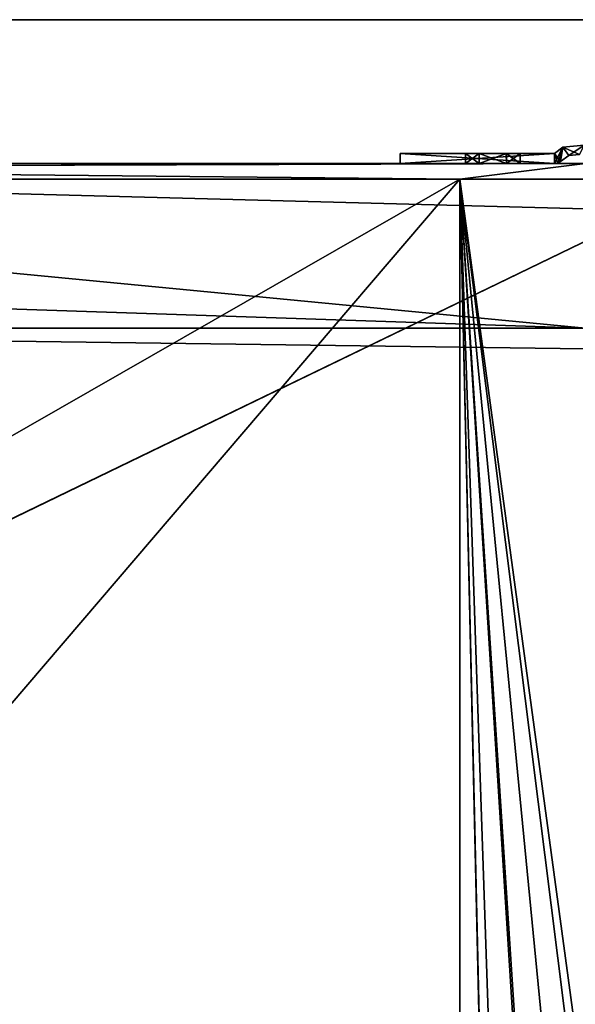
# Model space of a CAD drawing. Units: millimetres. Extents: x -300 to 300, y -395 to 10.
# Drawn here: x 185 to 239, y -176 to -80 of the extents above; entities that cross this region are included whole.
import ezdxf

# ---------------------------------------------------------------- set-up
doc = ezdxf.new("R2010")
doc.units = ezdxf.units.MM
doc.header["$LTSCALE"] = 248.661748
for name, color, linetype in [('163', 7, 'CONTINUOUS'), ('267', 7, 'CONTINUOUS'), ('283', 7, 'CONTINUOUS'), ('285', 7, 'CONTINUOUS'), ('365', 7, 'CONTINUOUS'), ('366', 7, 'CONTINUOUS'), ('367', 7, 'CONTINUOUS'), ('368', 7, 'CONTINUOUS'), ('370', 7, 'CONTINUOUS'), ('371', 7, 'CONTINUOUS'), ('372', 7, 'CONTINUOUS'), ('373', 7, 'CONTINUOUS'), ('374', 7, 'CONTINUOUS'), ('376', 7, 'CONTINUOUS'), ('377', 7, 'CONTINUOUS'), ('378', 7, 'CONTINUOUS'), ('379', 7, 'CONTINUOUS'), ('380', 7, 'CONTINUOUS'), ('381', 7, 'CONTINUOUS'), ('385', 7, 'CONTINUOUS'), ('386', 7, 'CONTINUOUS'), ('390', 7, 'CONTINUOUS'), ('391', 7, 'CONTINUOUS'), ('392', 7, 'CONTINUOUS'), ('395', 7, 'CONTINUOUS'), ('402', 7, 'CONTINUOUS'), ('403', 7, 'CONTINUOUS'), ('409', 7, 'CONTINUOUS'), ('410', 7, 'CONTINUOUS'), ('476', 7, 'CONTINUOUS'), ('551', 7, 'CONTINUOUS'), ('554', 7, 'CONTINUOUS'), ('651', 7, 'CONTINUOUS'), ('667', 7, 'CONTINUOUS'), ('669', 7, 'CONTINUOUS'), ('683', 7, 'CONTINUOUS'), ('684', 7, 'CONTINUOUS'), ('685', 7, 'CONTINUOUS'), ('691', 7, 'CONTINUOUS'), ('692', 7, 'CONTINUOUS'), ('693', 7, 'CONTINUOUS'), ('694', 7, 'CONTINUOUS'), ('695', 7, 'CONTINUOUS'), ('697', 7, 'CONTINUOUS'), ('704', 7, 'CONTINUOUS'), ('705', 7, 'CONTINUOUS'), ('706', 7, 'CONTINUOUS'), ('707', 7, 'CONTINUOUS'), ('708', 7, 'CONTINUOUS'), ('709', 7, 'CONTINUOUS'), ('710', 7, 'CONTINUOUS'), ('711', 7, 'CONTINUOUS'), ('716', 7, 'CONTINUOUS'), ('718', 7, 'CONTINUOUS'), ('719', 7, 'CONTINUOUS'), ('721', 7, 'CONTINUOUS'), ('725', 7, 'CONTINUOUS')]:
    doc.layers.add(name, color=color, linetype=linetype)

msp = doc.modelspace()

# ---------------------------------------------------------------- linework, layer by layer
at = {"layer": '163', "linetype": 'Continuous'}
for points in [[(-236.5, -94, -472.95), (-239.5, -94, -472.95), (239.5, -94, -472.25), (-236.5, -94, -472.95)], [(-221.5, -94, -590.75), (221.5, -94, -472.95), (-239.5, -94, -607.25), (-221.5, -94, -590.75)], [(221.5, -94, -472.95), (221.5, -94, -590.75), (-239.5, -94, -607.25), (221.5, -94, -472.95)], [(221.5, -94, -590.75), (236.5, -94, -590.75), (-239.5, -94, -607.25), (221.5, -94, -590.75)], [(-239.5, -94, -607.25), (236.5, -94, -590.75), (239.5, -94, -590.75), (-239.5, -94, -607.25)], [(239.5, -94, -472.25), (-239.5, -94, -472.95), (-239.5, -94, -472.25), (239.5, -94, -472.25)], [(239.5, -94, -607.25), (-239.5, -94, -607.25), (239.5, -94, -590.75), (239.5, -94, -607.25)], [(-221.5, -94, -472.95), (-236.5, -94, -472.95), (239.5, -94, -472.25), (-221.5, -94, -472.95)], [(-221.5, -94, -590.75), (-221.5, -94, -472.95), (221.5, -94, -472.95), (-221.5, -94, -590.75)], [(221.5, -94, -472.95), (-221.5, -94, -472.95), (239.5, -94, -472.25), (221.5, -94, -472.95)], [(236.5, -94, -472.95), (221.5, -94, -472.95), (239.5, -94, -472.25), (236.5, -94, -472.95)], [(227.85, -94, -510.65), (229.175, -94, -508.355), (227.85, -94, -512.85), (227.85, -94, -510.65)], [(227.85, -94, -512.85), (229.175, -94, -508.355), (229.175, -94, -515.145), (227.85, -94, -512.85)], [(227.85, -94, -542.65), (229.175, -94, -540.355), (227.85, -94, -544.85), (227.85, -94, -542.65)], [(227.85, -94, -544.85), (229.175, -94, -540.355), (229.175, -94, -547.145), (227.85, -94, -544.85)], [(227.85, -94, -574.65), (229.175, -94, -572.355), (227.85, -94, -576.85), (227.85, -94, -574.65)], [(227.85, -94, -576.85), (229.175, -94, -572.355), (229.175, -94, -579.145), (227.85, -94, -576.85)], [(229.175, -94, -508.355), (231.825, -94, -508.355), (229.175, -94, -515.145), (229.175, -94, -508.355)], [(229.175, -94, -515.145), (231.825, -94, -508.355), (231.825, -94, -515.145), (229.175, -94, -515.145)], [(229.175, -94, -540.355), (231.825, -94, -540.355), (229.175, -94, -547.145), (229.175, -94, -540.355)], [(229.175, -94, -547.145), (231.825, -94, -540.355), (231.825, -94, -547.145), (229.175, -94, -547.145)], [(229.175, -94, -572.355), (231.825, -94, -572.355), (229.175, -94, -579.145), (229.175, -94, -572.355)], [(229.175, -94, -579.145), (231.825, -94, -572.355), (231.825, -94, -579.145), (229.175, -94, -579.145)], [(233.15, -94, -510.65), (233.15, -94, -512.85), (231.825, -94, -515.145), (233.15, -94, -510.65)], [(231.825, -94, -508.355), (233.15, -94, -510.65), (231.825, -94, -515.145), (231.825, -94, -508.355)], [(231.825, -94, -540.355), (233.15, -94, -542.65), (231.825, -94, -547.145), (231.825, -94, -540.355)], [(231.825, -94, -547.145), (233.15, -94, -542.65), (233.15, -94, -544.85), (231.825, -94, -547.145)], [(233.15, -94, -574.65), (233.15, -94, -576.85), (231.825, -94, -579.145), (233.15, -94, -574.65)], [(231.825, -94, -572.355), (233.15, -94, -574.65), (231.825, -94, -579.145), (231.825, -94, -572.355)], [(236.5, -94, -590.75), (236.5, -94, -472.95), (239.5, -94, -472.25), (236.5, -94, -590.75)], [(239.5, -94, -590.75), (236.5, -94, -590.75), (239.5, -94, -472.95), (239.5, -94, -590.75)], [(239.5, -94, -472.95), (236.5, -94, -590.75), (239.5, -94, -472.25), (239.5, -94, -472.95)]]:
    msp.add_3dface(points, dxfattribs=at)
at = {"layer": '267', "color": 7, "linetype": 'Continuous'}
for points in [[(245.472, -95.5, -607.723), (244.2, -95.5, -608.25), (227.3, -95.5, -607.25), (245.472, -95.5, -607.723)], [(245.472, -95.5, -607.723), (227.3, -95.5, -607.25), (239.5, -95.5, -607.25), (245.472, -95.5, -607.723)], [(227.3, -95.5, -607.25), (244.2, -95.5, -608.25), (227.3, -95.5, -608.25), (227.3, -95.5, -607.25)]]:
    msp.add_3dface(points, dxfattribs=at)
at = {"layer": '283', "color": 7, "linetype": 'Continuous'}
for points in [[(235.5, -179.8, -608.25), (232.905, -181.295, -608.25), (227.3, -95.5, -608.25), (235.5, -179.8, -608.25)], [(235.5, -179.8, -608.25), (227.3, -95.5, -608.25), (238.107, -181.315, -608.25), (235.5, -179.8, -608.25)], [(232.905, -181.295, -608.25), (232.893, -184.285, -608.25), (227.3, -95.5, -608.25), (232.905, -181.295, -608.25)], [(227.3, -95.5, -608.25), (232.893, -184.285, -608.25), (235.5, -336.8, -608.25), (227.3, -95.5, -608.25)], [(244.2, -95.5, -608.25), (244.198, -220, -608.25), (227.3, -95.5, -608.25), (244.2, -95.5, -608.25)], [(227.3, -95.5, -608.25), (244.198, -220, -608.25), (238.107, -181.315, -608.25), (227.3, -95.5, -608.25)], [(227.3, -95.5, -608.25), (235.5, -336.8, -608.25), (232.905, -338.295, -608.25), (227.3, -95.5, -608.25)], [(232.893, -341.285, -608.25), (227.3, -95.5, -608.25), (232.905, -338.295, -608.25), (232.893, -341.285, -608.25)], [(227.3, -95.5, -608.25), (232.893, -341.285, -608.25), (227.3, -356, -608.25), (227.3, -95.5, -608.25)]]:
    msp.add_3dface(points, dxfattribs=at)
at = {"layer": '285', "color": 7, "linetype": 'Continuous'}
for points in [[(227.3, -95.5, -607.25), (227.3, -95.5, -608.25), (227.3, -356, -608.25), (227.3, -95.5, -607.25)], [(227.3, -95.5, -607.25), (227.3, -356, -608.25), (227.3, -356, -607.25), (227.3, -95.5, -607.25)]]:
    msp.add_3dface(points, dxfattribs=at)
at = {"layer": '365', "linetype": 'Continuous'}
for points in [[(233.15, -94, -512.85), (233.15, -94, -510.65), (233.15, -93, -512.85), (233.15, -94, -512.85)], [(233.15, -93, -512.85), (233.15, -94, -510.65), (233.15, -93, -510.65), (233.15, -93, -512.85)]]:
    msp.add_3dface(points, dxfattribs=at)
at = {"layer": '366', "linetype": 'Continuous'}
for points in [[(229.175, -94, -508.355), (227.85, -94, -510.65), (229.19, -93, -508.346), (229.175, -94, -508.355)], [(229.19, -93, -508.346), (227.85, -94, -510.65), (227.85, -93, -510.65), (229.19, -93, -508.346)], [(231.825, -94, -508.355), (229.175, -94, -508.355), (229.19, -93, -508.346), (231.825, -94, -508.355)], [(231.828, -93, -508.357), (231.825, -94, -508.355), (229.19, -93, -508.346), (231.828, -93, -508.357)], [(233.15, -94, -510.65), (231.825, -94, -508.355), (233.15, -93, -510.65), (233.15, -94, -510.65)], [(233.15, -93, -510.65), (231.825, -94, -508.355), (231.828, -93, -508.357), (233.15, -93, -510.65)]]:
    msp.add_3dface(points, dxfattribs=at)
at = {"layer": '367', "linetype": 'Continuous'}
for points in [[(227.85, -94, -510.65), (227.85, -94, -512.85), (227.85, -93, -510.65), (227.85, -94, -510.65)], [(227.85, -93, -510.65), (227.85, -94, -512.85), (227.85, -93, -512.85), (227.85, -93, -510.65)]]:
    msp.add_3dface(points, dxfattribs=at)
at = {"layer": '368', "linetype": 'Continuous'}
for points in [[(227.85, -94, -512.85), (229.175, -94, -515.145), (227.85, -93, -512.85), (227.85, -94, -512.85)], [(227.85, -93, -512.85), (229.175, -94, -515.145), (229.172, -93, -515.143), (227.85, -93, -512.85)], [(229.172, -93, -515.143), (229.175, -94, -515.145), (231.81, -93, -515.154), (229.172, -93, -515.143)], [(229.175, -94, -515.145), (231.825, -94, -515.145), (231.81, -93, -515.154), (229.175, -94, -515.145)], [(231.825, -94, -515.145), (233.15, -94, -512.85), (231.81, -93, -515.154), (231.825, -94, -515.145)], [(233.15, -94, -512.85), (233.15, -93, -512.85), (231.81, -93, -515.154), (233.15, -94, -512.85)]]:
    msp.add_3dface(points, dxfattribs=at)
at = {"layer": '370', "linetype": 'Continuous'}
for points in [[(229.175, -94, -540.355), (227.85, -94, -542.65), (229.19, -93, -540.346), (229.175, -94, -540.355)], [(229.19, -93, -540.346), (227.85, -94, -542.65), (227.85, -93, -542.65), (229.19, -93, -540.346)], [(231.825, -94, -540.355), (229.175, -94, -540.355), (229.19, -93, -540.346), (231.825, -94, -540.355)], [(231.828, -93, -540.357), (231.825, -94, -540.355), (229.19, -93, -540.346), (231.828, -93, -540.357)], [(233.15, -94, -542.65), (231.825, -94, -540.355), (233.15, -93, -542.65), (233.15, -94, -542.65)], [(233.15, -93, -542.65), (231.825, -94, -540.355), (231.828, -93, -540.357), (233.15, -93, -542.65)]]:
    msp.add_3dface(points, dxfattribs=at)
at = {"layer": '371', "linetype": 'Continuous'}
for points in [[(233.15, -94, -576.85), (233.15, -94, -574.65), (233.15, -93, -576.85), (233.15, -94, -576.85)], [(233.15, -93, -576.85), (233.15, -94, -574.65), (233.15, -93, -574.65), (233.15, -93, -576.85)]]:
    msp.add_3dface(points, dxfattribs=at)
at = {"layer": '372', "linetype": 'Continuous'}
for points in [[(227.85, -94, -576.85), (229.175, -94, -579.145), (227.85, -93, -576.85), (227.85, -94, -576.85)], [(227.85, -93, -576.85), (229.175, -94, -579.145), (229.172, -93, -579.143), (227.85, -93, -576.85)], [(229.172, -93, -579.143), (229.175, -94, -579.145), (231.81, -93, -579.154), (229.172, -93, -579.143)], [(229.175, -94, -579.145), (231.825, -94, -579.145), (231.81, -93, -579.154), (229.175, -94, -579.145)], [(231.825, -94, -579.145), (233.15, -94, -576.85), (231.81, -93, -579.154), (231.825, -94, -579.145)], [(233.15, -94, -576.85), (233.15, -93, -576.85), (231.81, -93, -579.154), (233.15, -94, -576.85)]]:
    msp.add_3dface(points, dxfattribs=at)
at = {"layer": '373', "linetype": 'Continuous'}
for points in [[(229.175, -94, -572.355), (227.85, -94, -574.65), (229.19, -93, -572.346), (229.175, -94, -572.355)], [(229.19, -93, -572.346), (227.85, -94, -574.65), (227.85, -93, -574.65), (229.19, -93, -572.346)], [(231.825, -94, -572.355), (229.175, -94, -572.355), (229.19, -93, -572.346), (231.825, -94, -572.355)], [(231.828, -93, -572.357), (231.825, -94, -572.355), (229.19, -93, -572.346), (231.828, -93, -572.357)], [(233.15, -94, -574.65), (231.825, -94, -572.355), (233.15, -93, -574.65), (233.15, -94, -574.65)], [(233.15, -93, -574.65), (231.825, -94, -572.355), (231.828, -93, -572.357), (233.15, -93, -574.65)]]:
    msp.add_3dface(points, dxfattribs=at)
at = {"layer": '374', "linetype": 'Continuous'}
for points in [[(227.85, -94, -574.65), (227.85, -94, -576.85), (227.85, -93, -574.65), (227.85, -94, -574.65)], [(227.85, -94, -576.85), (227.85, -93, -576.85), (227.85, -93, -574.65), (227.85, -94, -576.85)]]:
    msp.add_3dface(points, dxfattribs=at)
at = {"layer": '376', "linetype": 'Continuous'}
for points in [[(237.3, -92.397, -590.75), (236.5, -94, -590.75), (236.5, -93, -590.75), (237.3, -92.397, -590.75)], [(236.5, -94, -590.75), (237.3, -92.397, -590.75), (236.817, -93.948, -590.75), (236.5, -94, -590.75)], [(236.817, -93.948, -590.75), (237.3, -92.397, -590.75), (237.102, -93.799, -590.75), (236.817, -93.948, -590.75)], [(237.102, -93.799, -590.75), (237.3, -92.397, -590.75), (237.898, -93.199, -590.75), (237.102, -93.799, -590.75)], [(237.3, -92.397, -590.75), (239.394, -92.208, -590.75), (237.898, -93.199, -590.75), (237.3, -92.397, -590.75)], [(237.898, -93.199, -590.75), (239.394, -92.208, -590.75), (238.946, -93.102, -590.75), (237.898, -93.199, -590.75)], [(236.5, -94, -590.75), (221.5, -94, -590.75), (236.5, -93, -590.75), (236.5, -94, -590.75)], [(236.5, -93, -590.75), (221.5, -94, -590.75), (221.5, -93, -590.75), (236.5, -93, -590.75)]]:
    msp.add_3dface(points, dxfattribs=at)
at = {"layer": '377', "linetype": 'Continuous'}
for points in [[(236.817, -93.948, -590.75), (237.102, -93.799, -590.75), (236.817, -93.948, -472.95), (236.817, -93.948, -590.75)], [(236.817, -93.948, -472.95), (237.102, -93.799, -590.75), (237.102, -93.799, -472.95), (236.817, -93.948, -472.95)], [(236.5, -94, -472.95), (236.5, -94, -590.75), (236.817, -93.948, -590.75), (236.5, -94, -472.95)], [(236.5, -94, -472.95), (236.817, -93.948, -590.75), (236.817, -93.948, -472.95), (236.5, -94, -472.95)]]:
    msp.add_3dface(points, dxfattribs=at)
at = {"layer": '378', "linetype": 'Continuous'}
for points in [[(233.15, -93, -510.65), (231.828, -93, -508.357), (221.5, -93, -472.95), (233.15, -93, -510.65)], [(236.5, -93, -472.95), (233.15, -93, -510.65), (221.5, -93, -472.95), (236.5, -93, -472.95)], [(231.828, -93, -508.357), (229.19, -93, -508.346), (221.5, -93, -472.95), (231.828, -93, -508.357)], [(229.19, -93, -508.346), (227.85, -93, -510.65), (221.5, -93, -472.95), (229.19, -93, -508.346)], [(227.85, -93, -510.65), (227.85, -93, -512.85), (221.5, -93, -472.95), (227.85, -93, -510.65)], [(227.85, -93, -512.85), (229.19, -93, -540.346), (221.5, -93, -472.95), (227.85, -93, -512.85)], [(229.19, -93, -540.346), (227.85, -93, -542.65), (221.5, -93, -472.95), (229.19, -93, -540.346)], [(221.5, -93, -472.95), (227.85, -93, -542.65), (227.85, -93, -544.85), (221.5, -93, -472.95)], [(227.85, -93, -576.85), (229.172, -93, -579.143), (221.5, -93, -590.75), (227.85, -93, -576.85)], [(227.85, -93, -574.65), (227.85, -93, -576.85), (221.5, -93, -472.95), (227.85, -93, -574.65)], [(227.85, -93, -576.85), (221.5, -93, -590.75), (221.5, -93, -472.95), (227.85, -93, -576.85)], [(229.172, -93, -579.143), (236.5, -93, -590.75), (221.5, -93, -590.75), (229.172, -93, -579.143)], [(229.19, -93, -572.346), (227.85, -93, -574.65), (221.5, -93, -472.95), (229.19, -93, -572.346)], [(229.19, -93, -572.346), (221.5, -93, -472.95), (227.85, -93, -544.85), (229.19, -93, -572.346)], [(227.85, -93, -512.85), (229.172, -93, -515.143), (229.19, -93, -540.346), (227.85, -93, -512.85)], [(229.172, -93, -547.143), (229.19, -93, -572.346), (227.85, -93, -544.85), (229.172, -93, -547.143)], [(229.172, -93, -515.143), (231.81, -93, -515.154), (229.19, -93, -540.346), (229.172, -93, -515.143)], [(229.172, -93, -579.143), (231.81, -93, -579.154), (236.5, -93, -590.75), (229.172, -93, -579.143)], [(231.81, -93, -547.154), (229.19, -93, -572.346), (229.172, -93, -547.143), (231.81, -93, -547.154)], [(231.81, -93, -515.154), (231.828, -93, -540.357), (229.19, -93, -540.346), (231.81, -93, -515.154)], [(231.828, -93, -572.357), (229.19, -93, -572.346), (231.81, -93, -547.154), (231.828, -93, -572.357)], [(231.81, -93, -515.154), (233.15, -93, -512.85), (236.5, -93, -590.75), (231.81, -93, -515.154)], [(231.81, -93, -515.154), (233.15, -93, -542.65), (231.828, -93, -540.357), (231.81, -93, -515.154)], [(233.15, -93, -542.65), (231.81, -93, -515.154), (236.5, -93, -590.75), (233.15, -93, -542.65)], [(231.81, -93, -579.154), (233.15, -93, -576.85), (236.5, -93, -590.75), (231.81, -93, -579.154)], [(233.15, -93, -574.65), (231.828, -93, -572.357), (231.81, -93, -547.154), (233.15, -93, -574.65)], [(236.5, -93, -590.75), (233.15, -93, -574.65), (231.81, -93, -547.154), (236.5, -93, -590.75)], [(233.15, -93, -544.85), (236.5, -93, -590.75), (231.81, -93, -547.154), (233.15, -93, -544.85)], [(233.15, -93, -512.85), (233.15, -93, -510.65), (236.5, -93, -590.75), (233.15, -93, -512.85)], [(236.5, -93, -590.75), (233.15, -93, -510.65), (236.5, -93, -472.95), (236.5, -93, -590.75)], [(233.15, -93, -542.65), (236.5, -93, -590.75), (233.15, -93, -544.85), (233.15, -93, -542.65)], [(233.15, -93, -576.85), (233.15, -93, -574.65), (236.5, -93, -590.75), (233.15, -93, -576.85)]]:
    msp.add_3dface(points, dxfattribs=at)
at = {"layer": '379', "linetype": 'Continuous'}
for points in [[(221.5, -94, -590.75), (221.5, -94, -472.95), (221.5, -93, -590.75), (221.5, -94, -590.75)], [(221.5, -93, -590.75), (221.5, -94, -472.95), (221.5, -93, -472.95), (221.5, -93, -590.75)]]:
    msp.add_3dface(points, dxfattribs=at)
at = {"layer": '380', "linetype": 'Continuous'}
for points in [[(237.3, -92.397, -590.75), (236.5, -93, -590.75), (236.5, -93, -472.95), (237.3, -92.397, -590.75)], [(237.3, -92.397, -590.75), (236.5, -93, -472.95), (237.3, -92.397, -472.95), (237.3, -92.397, -590.75)]]:
    msp.add_3dface(points, dxfattribs=at)
at = {"layer": '381', "linetype": 'Continuous'}
for points in [[(239.394, -92.208, -590.75), (237.3, -92.397, -590.75), (239.395, -92.209, -472.95), (239.394, -92.208, -590.75)], [(237.3, -92.397, -590.75), (237.3, -92.397, -472.95), (239.395, -92.209, -472.95), (237.3, -92.397, -590.75)]]:
    msp.add_3dface(points, dxfattribs=at)
at = {"layer": '385', "linetype": 'Continuous'}
for points in [[(237.898, -93.199, -590.75), (238.946, -93.102, -590.75), (237.898, -93.199, -472.95), (237.898, -93.199, -590.75)], [(237.898, -93.199, -472.95), (238.946, -93.102, -590.75), (238.946, -93.102, -472.95), (237.898, -93.199, -472.95)]]:
    msp.add_3dface(points, dxfattribs=at)
at = {"layer": '386', "linetype": 'Continuous'}
for points in [[(236.5, -93, -472.95), (237.102, -93.799, -472.95), (237.3, -92.397, -472.95), (236.5, -93, -472.95)], [(237.3, -92.397, -472.95), (237.102, -93.799, -472.95), (237.898, -93.199, -472.95), (237.3, -92.397, -472.95)], [(239.395, -92.209, -472.95), (237.3, -92.397, -472.95), (238.946, -93.102, -472.95), (239.395, -92.209, -472.95)], [(237.3, -92.397, -472.95), (237.898, -93.199, -472.95), (238.946, -93.102, -472.95), (237.3, -92.397, -472.95)], [(221.5, -94, -472.95), (236.5, -94, -472.95), (221.5, -93, -472.95), (221.5, -94, -472.95)], [(236.5, -94, -472.95), (236.5, -93, -472.95), (221.5, -93, -472.95), (236.5, -94, -472.95)], [(236.5, -94, -472.95), (236.817, -93.948, -472.95), (236.5, -93, -472.95), (236.5, -94, -472.95)], [(236.817, -93.948, -472.95), (237.102, -93.799, -472.95), (236.5, -93, -472.95), (236.817, -93.948, -472.95)]]:
    msp.add_3dface(points, dxfattribs=at)
at = {"layer": '390', "linetype": 'Continuous'}
for points in [[(233.15, -94, -544.85), (233.15, -94, -542.65), (233.15, -93, -544.85), (233.15, -94, -544.85)], [(233.15, -94, -542.65), (233.15, -93, -542.65), (233.15, -93, -544.85), (233.15, -94, -542.65)]]:
    msp.add_3dface(points, dxfattribs=at)
at = {"layer": '391', "linetype": 'Continuous'}
for points in [[(227.85, -94, -544.85), (229.175, -94, -547.145), (227.85, -93, -544.85), (227.85, -94, -544.85)], [(229.175, -94, -547.145), (229.172, -93, -547.143), (227.85, -93, -544.85), (229.175, -94, -547.145)], [(229.175, -94, -547.145), (231.81, -93, -547.154), (229.172, -93, -547.143), (229.175, -94, -547.145)], [(229.175, -94, -547.145), (231.825, -94, -547.145), (231.81, -93, -547.154), (229.175, -94, -547.145)], [(231.825, -94, -547.145), (233.15, -94, -544.85), (231.81, -93, -547.154), (231.825, -94, -547.145)], [(233.15, -94, -544.85), (233.15, -93, -544.85), (231.81, -93, -547.154), (233.15, -94, -544.85)]]:
    msp.add_3dface(points, dxfattribs=at)
at = {"layer": '392', "linetype": 'Continuous'}
for points in [[(227.85, -94, -542.65), (227.85, -94, -544.85), (227.85, -93, -542.65), (227.85, -94, -542.65)], [(227.85, -93, -542.65), (227.85, -94, -544.85), (227.85, -93, -544.85), (227.85, -93, -542.65)]]:
    msp.add_3dface(points, dxfattribs=at)
at = {"layer": '395', "linetype": 'Continuous'}
for points in [[(237.102, -93.799, -590.75), (237.898, -93.199, -590.75), (237.898, -93.199, -472.95), (237.102, -93.799, -590.75)], [(237.102, -93.799, -472.95), (237.102, -93.799, -590.75), (237.898, -93.199, -472.95), (237.102, -93.799, -472.95)]]:
    msp.add_3dface(points, dxfattribs=at)
at = {"layer": '402', "linetype": 'Continuous'}
for points in [[(-227.3, -95.5, -607.25), (-239.5, -95.5, -607.25), (239.5, -94, -607.25), (-227.3, -95.5, -607.25)], [(-239.5, -95.5, -607.25), (-239.5, -94, -607.25), (239.5, -94, -607.25), (-239.5, -95.5, -607.25)], [(-227.3, -95.5, -607.25), (239.5, -94, -607.25), (227.3, -95.5, -607.25), (-227.3, -95.5, -607.25)], [(227.3, -95.5, -607.25), (239.5, -94, -607.25), (239.5, -95.5, -607.25), (227.3, -95.5, -607.25)], [(-227.3, -356, -607.25), (-227.3, -95.5, -607.25), (227.3, -95.5, -607.25), (-227.3, -356, -607.25)], [(-227.3, -356, -607.25), (227.3, -95.5, -607.25), (227.3, -356, -607.25), (-227.3, -356, -607.25)]]:
    msp.add_3dface(points, dxfattribs=at)
at = {"layer": '403', "linetype": 'Continuous'}
for points in [[(-244.5, -112, -591.25), (244.5, -356, -591.25), (-244.5, -110, -591.25), (-244.5, -112, -591.25)], [(-244.5, -110, -591.25), (244.5, -356, -591.25), (-239.5, -110, -591.25), (-244.5, -110, -591.25)], [(-239.5, -110, -591.25), (244.5, -356, -591.25), (239.5, -110, -591.25), (-239.5, -110, -591.25)], [(-244.5, -112, -591.25), (-244.5, -356, -591.25), (244.5, -356, -591.25), (-244.5, -112, -591.25)]]:
    msp.add_3dface(points, dxfattribs=at)
at = {"layer": '409', "linetype": 'Continuous'}
for points in [[(239.5, -94, -472.25), (-239.5, -94, -472.25), (239.5, -110, -472.25), (239.5, -94, -472.25)], [(-239.5, -94, -472.25), (-239.5, -110, -472.25), (239.5, -110, -472.25), (-239.5, -94, -472.25)]]:
    msp.add_3dface(points, dxfattribs=at)
at = {"layer": '410', "linetype": 'Continuous'}
for points in [[(-239.5, -110, -472.25), (-239.5, -110, -590.75), (239.5, -110, -591.25), (-239.5, -110, -472.25)], [(-239.5, -110, -590.75), (-239.5, -110, -591.25), (239.5, -110, -591.25), (-239.5, -110, -590.75)], [(-239.5, -110, -472.25), (239.5, -110, -590.75), (239.5, -110, -472.25), (-239.5, -110, -472.25)], [(239.5, -110, -590.75), (-239.5, -110, -472.25), (239.5, -110, -591.25), (239.5, -110, -590.75)]]:
    msp.add_3dface(points, dxfattribs=at)
at = {"layer": '476', "color": 9, "linetype": 'Continuous', "true_color": 0xabd4cd}
for points in [[(-284, -80, -640), (284, -80, -640), (-284, -354.8, -640), (-284, -80, -640)], [(-284, -354.8, -640), (284, -80, -640), (-284, -355, -640), (-284, -354.8, -640)], [(-284, -355, -640), (284, -80, -640), (284, -354.8, -640), (-284, -355, -640)]]:
    msp.add_3dface(points, dxfattribs=at)
at = {"layer": '551', "color": 9, "linetype": 'Continuous', "true_color": 0xabd4cd}
for points in [[(-284, -80, -624), (-284, -355, -624), (284, -355, -624), (-284, -80, -624)], [(-284, -80, -624), (284, -355, -624), (284, -80, -624), (-284, -80, -624)]]:
    msp.add_3dface(points, dxfattribs=at)
at = {"layer": '554', "color": 9, "linetype": 'Continuous', "true_color": 0xabd4cd}
for points in [[(-284, -80, -640), (-284, -80, -624), (284, -80, -624), (-284, -80, -640)], [(284, -80, -640), (-284, -80, -640), (284, -80, -624), (284, -80, -640)]]:
    msp.add_3dface(points, dxfattribs=at)
at = {"layer": '651', "color": 7, "linetype": 'Continuous'}
for points in [[(245.472, -95.5, -310.073), (244.2, -95.5, -310.6), (227.3, -95.5, -309.6), (245.472, -95.5, -310.073)], [(239.5, -95.5, -309.6), (245.472, -95.5, -310.073), (227.3, -95.5, -309.6), (239.5, -95.5, -309.6)], [(227.3, -95.5, -309.6), (244.2, -95.5, -310.6), (227.3, -95.5, -310.6), (227.3, -95.5, -309.6)]]:
    msp.add_3dface(points, dxfattribs=at)
at = {"layer": '667', "color": 7, "linetype": 'Continuous'}
for points in [[(235.5, -179.8, -310.6), (232.905, -181.295, -310.6), (227.3, -95.5, -310.6), (235.5, -179.8, -310.6)], [(235.5, -179.8, -310.6), (227.3, -95.5, -310.6), (238.107, -181.315, -310.6), (235.5, -179.8, -310.6)], [(232.905, -181.295, -310.6), (232.893, -184.285, -310.6), (227.3, -95.5, -310.6), (232.905, -181.295, -310.6)], [(227.3, -95.5, -310.6), (232.893, -184.285, -310.6), (235.5, -336.8, -310.6), (227.3, -95.5, -310.6)], [(244.2, -95.5, -310.6), (244.198, -220, -310.6), (227.3, -95.5, -310.6), (244.2, -95.5, -310.6)], [(227.3, -95.5, -310.6), (244.198, -220, -310.6), (238.107, -181.315, -310.6), (227.3, -95.5, -310.6)], [(227.3, -95.5, -310.6), (235.5, -336.8, -310.6), (232.905, -338.295, -310.6), (227.3, -95.5, -310.6)], [(232.893, -341.285, -310.6), (227.3, -95.5, -310.6), (232.905, -338.295, -310.6), (232.893, -341.285, -310.6)], [(227.3, -95.5, -310.6), (232.893, -341.285, -310.6), (227.3, -356, -310.6), (227.3, -95.5, -310.6)]]:
    msp.add_3dface(points, dxfattribs=at)
at = {"layer": '669', "color": 7, "linetype": 'Continuous'}
for points in [[(227.3, -95.5, -309.6), (227.3, -95.5, -310.6), (227.3, -356, -310.6), (227.3, -95.5, -309.6)], [(227.3, -95.5, -309.6), (227.3, -356, -310.6), (227.3, -356, -309.6), (227.3, -95.5, -309.6)]]:
    msp.add_3dface(points, dxfattribs=at)
at = {"layer": '683', "color": 7, "linetype": 'Continuous'}
for points in [[(237.898, -93.199, -293.6), (238.947, -93.103, -293.6), (237.898, -93.199, -226.8), (237.898, -93.199, -293.6)], [(237.898, -93.199, -226.8), (238.947, -93.103, -293.6), (238.947, -93.103, -226.8), (237.898, -93.199, -226.8)]]:
    msp.add_3dface(points, dxfattribs=at)
at = {"layer": '684', "color": 7, "linetype": 'Continuous'}
for points in [[(237.3, -92.397, -293.6), (237.3, -92.397, -226.8), (239.394, -92.208, -226.8), (237.3, -92.397, -293.6)], [(239.394, -92.208, -293.6), (237.3, -92.397, -293.6), (239.394, -92.208, -226.8), (239.394, -92.208, -293.6)]]:
    msp.add_3dface(points, dxfattribs=at)
at = {"layer": '685', "color": 7, "linetype": 'Continuous'}
for points in [[(237.3, -92.397, -226.8), (236.5, -93, -226.8), (237.102, -93.799, -226.8), (237.3, -92.397, -226.8)], [(237.898, -93.199, -226.8), (237.3, -92.397, -226.8), (237.102, -93.799, -226.8), (237.898, -93.199, -226.8)], [(237.3, -92.397, -226.8), (238.947, -93.103, -226.8), (239.394, -92.208, -226.8), (237.3, -92.397, -226.8)], [(237.898, -93.199, -226.8), (238.947, -93.103, -226.8), (237.3, -92.397, -226.8), (237.898, -93.199, -226.8)], [(221.5, -94, -226.8), (236.5, -94, -226.8), (221.5, -93, -226.8), (221.5, -94, -226.8)], [(221.5, -93, -226.8), (236.5, -94, -226.8), (236.5, -93, -226.8), (221.5, -93, -226.8)], [(236.5, -93, -226.8), (236.5, -94, -226.8), (236.817, -93.948, -226.8), (236.5, -93, -226.8)], [(237.102, -93.799, -226.8), (236.5, -93, -226.8), (236.817, -93.948, -226.8), (237.102, -93.799, -226.8)]]:
    msp.add_3dface(points, dxfattribs=at)
at = {"layer": '691', "color": 7, "linetype": 'Continuous'}
for points in [[(237.3, -92.397, -226.8), (237.3, -92.397, -293.6), (236.5, -93, -226.8), (237.3, -92.397, -226.8)], [(236.5, -93, -226.8), (237.3, -92.397, -293.6), (236.5, -93, -293.6), (236.5, -93, -226.8)]]:
    msp.add_3dface(points, dxfattribs=at)
at = {"layer": '692', "color": 7, "linetype": 'Continuous'}
for points in [[(221.5, -93, -226.8), (236.5, -93, -226.8), (231.825, -93, -243.205), (221.5, -93, -226.8)], [(221.5, -93, -293.6), (221.5, -93, -226.8), (227.85, -93, -279.7), (221.5, -93, -293.6)], [(227.85, -93, -247.7), (221.5, -93, -226.8), (227.85, -93, -245.5), (227.85, -93, -247.7)], [(221.5, -93, -226.8), (227.85, -93, -247.7), (231.825, -93, -275.205), (221.5, -93, -226.8)], [(227.85, -93, -245.5), (221.5, -93, -226.8), (229.174, -93, -243.206), (227.85, -93, -245.5)], [(229.174, -93, -243.206), (221.5, -93, -226.8), (231.825, -93, -243.205), (229.174, -93, -243.206)], [(227.85, -93, -279.7), (221.5, -93, -226.8), (227.85, -93, -277.5), (227.85, -93, -279.7)], [(227.85, -93, -277.5), (221.5, -93, -226.8), (229.174, -93, -275.206), (227.85, -93, -277.5)], [(229.174, -93, -275.206), (221.5, -93, -226.8), (231.825, -93, -275.205), (229.174, -93, -275.206)], [(236.5, -93, -293.6), (221.5, -93, -293.6), (229.175, -93, -281.995), (236.5, -93, -293.6)], [(229.175, -93, -281.995), (221.5, -93, -293.6), (227.85, -93, -279.7), (229.175, -93, -281.995)], [(227.85, -93, -247.7), (229.175, -93, -249.995), (231.825, -93, -275.205), (227.85, -93, -247.7)], [(231.826, -93, -249.994), (236.5, -93, -293.6), (229.175, -93, -249.995), (231.826, -93, -249.994)], [(229.175, -93, -249.995), (236.5, -93, -293.6), (233.15, -93, -277.5), (229.175, -93, -249.995)], [(231.826, -93, -281.994), (236.5, -93, -293.6), (229.175, -93, -281.995), (231.826, -93, -281.994)], [(229.175, -93, -249.995), (233.15, -93, -277.5), (231.825, -93, -275.205), (229.175, -93, -249.995)], [(236.5, -93, -226.8), (233.15, -93, -245.5), (231.825, -93, -243.205), (236.5, -93, -226.8)], [(233.15, -93, -247.7), (236.5, -93, -293.6), (231.826, -93, -249.994), (233.15, -93, -247.7)], [(233.15, -93, -279.7), (236.5, -93, -293.6), (231.826, -93, -281.994), (233.15, -93, -279.7)], [(236.5, -93, -226.8), (236.5, -93, -293.6), (233.15, -93, -245.5), (236.5, -93, -226.8)], [(233.15, -93, -245.5), (236.5, -93, -293.6), (233.15, -93, -247.7), (233.15, -93, -245.5)], [(233.15, -93, -277.5), (236.5, -93, -293.6), (233.15, -93, -279.7), (233.15, -93, -277.5)]]:
    msp.add_3dface(points, dxfattribs=at)
at = {"layer": '693', "color": 7, "linetype": 'Continuous'}
for points in [[(221.5, -94, -226.8), (221.5, -93, -226.8), (221.5, -93, -293.6), (221.5, -94, -226.8)], [(221.5, -94, -226.8), (221.5, -93, -293.6), (221.5, -94, -293.6), (221.5, -94, -226.8)]]:
    msp.add_3dface(points, dxfattribs=at)
at = {"layer": '694', "color": 7, "linetype": 'Continuous'}
for points in [[(237.102, -93.799, -226.8), (236.817, -93.948, -226.8), (237.102, -93.799, -293.6), (237.102, -93.799, -226.8)], [(237.102, -93.799, -293.6), (236.817, -93.948, -226.8), (236.817, -93.948, -293.6), (237.102, -93.799, -293.6)], [(236.817, -93.948, -226.8), (236.5, -94, -226.8), (236.817, -93.948, -293.6), (236.817, -93.948, -226.8)], [(236.817, -93.948, -293.6), (236.5, -94, -226.8), (236.5, -94, -293.6), (236.817, -93.948, -293.6)]]:
    msp.add_3dface(points, dxfattribs=at)
at = {"layer": '695', "color": 7, "linetype": 'Continuous'}
for points in [[(237.898, -93.199, -293.6), (237.898, -93.199, -226.8), (237.102, -93.799, -293.6), (237.898, -93.199, -293.6)], [(237.898, -93.199, -226.8), (237.102, -93.799, -226.8), (237.102, -93.799, -293.6), (237.898, -93.199, -226.8)]]:
    msp.add_3dface(points, dxfattribs=at)
at = {"layer": '697', "color": 7, "linetype": 'Continuous'}
for points in [[(236.5, -93, -293.6), (237.3, -92.397, -293.6), (236.5, -94, -293.6), (236.5, -93, -293.6)], [(237.3, -92.397, -293.6), (236.817, -93.948, -293.6), (236.5, -94, -293.6), (237.3, -92.397, -293.6)], [(237.3, -92.397, -293.6), (237.102, -93.799, -293.6), (236.817, -93.948, -293.6), (237.3, -92.397, -293.6)], [(237.3, -92.397, -293.6), (237.898, -93.199, -293.6), (237.102, -93.799, -293.6), (237.3, -92.397, -293.6)], [(237.898, -93.199, -293.6), (237.3, -92.397, -293.6), (239.394, -92.208, -293.6), (237.898, -93.199, -293.6)], [(238.947, -93.103, -293.6), (237.898, -93.199, -293.6), (239.394, -92.208, -293.6), (238.947, -93.103, -293.6)], [(221.5, -93, -293.6), (236.5, -93, -293.6), (221.5, -94, -293.6), (221.5, -93, -293.6)], [(221.5, -94, -293.6), (236.5, -93, -293.6), (236.5, -94, -293.6), (221.5, -94, -293.6)]]:
    msp.add_3dface(points, dxfattribs=at)
at = {"layer": '704', "color": 7, "linetype": 'Continuous'}
for points in [[(227.85, -93, -277.5), (229.174, -93, -275.206), (227.85, -94, -277.5), (227.85, -93, -277.5)], [(227.85, -94, -277.5), (229.174, -93, -275.206), (229.175, -94, -275.205), (227.85, -94, -277.5)], [(229.174, -93, -275.206), (231.825, -93, -275.205), (229.175, -94, -275.205), (229.174, -93, -275.206)], [(229.175, -94, -275.205), (231.825, -93, -275.205), (231.825, -94, -275.205), (229.175, -94, -275.205)], [(231.825, -93, -275.205), (233.15, -93, -277.5), (231.825, -94, -275.205), (231.825, -93, -275.205)], [(233.15, -93, -277.5), (233.15, -94, -277.5), (231.825, -94, -275.205), (233.15, -93, -277.5)]]:
    msp.add_3dface(points, dxfattribs=at)
at = {"layer": '705', "color": 7, "linetype": 'Continuous'}
for points in [[(233.15, -93, -277.5), (233.15, -93, -279.7), (233.15, -94, -277.5), (233.15, -93, -277.5)], [(233.15, -94, -277.5), (233.15, -93, -279.7), (233.15, -94, -279.7), (233.15, -94, -277.5)]]:
    msp.add_3dface(points, dxfattribs=at)
at = {"layer": '706', "color": 7, "linetype": 'Continuous'}
for points in [[(229.175, -93, -281.995), (227.85, -93, -279.7), (229.175, -94, -281.995), (229.175, -93, -281.995)], [(227.85, -93, -279.7), (227.85, -94, -279.7), (229.175, -94, -281.995), (227.85, -93, -279.7)], [(231.826, -93, -281.994), (229.175, -93, -281.995), (231.825, -94, -281.995), (231.826, -93, -281.994)], [(231.825, -94, -281.995), (229.175, -93, -281.995), (229.175, -94, -281.995), (231.825, -94, -281.995)], [(233.15, -94, -279.7), (231.826, -93, -281.994), (231.825, -94, -281.995), (233.15, -94, -279.7)], [(233.15, -93, -279.7), (231.826, -93, -281.994), (233.15, -94, -279.7), (233.15, -93, -279.7)]]:
    msp.add_3dface(points, dxfattribs=at)
at = {"layer": '707', "color": 7, "linetype": 'Continuous'}
for points in [[(227.85, -93, -279.7), (227.85, -93, -277.5), (227.85, -94, -279.7), (227.85, -93, -279.7)], [(227.85, -93, -277.5), (227.85, -94, -277.5), (227.85, -94, -279.7), (227.85, -93, -277.5)]]:
    msp.add_3dface(points, dxfattribs=at)
at = {"layer": '708', "color": 7, "linetype": 'Continuous'}
for points in [[(227.85, -93, -245.5), (229.174, -93, -243.206), (227.85, -94, -245.5), (227.85, -93, -245.5)], [(227.85, -94, -245.5), (229.174, -93, -243.206), (229.175, -94, -243.205), (227.85, -94, -245.5)], [(229.174, -93, -243.206), (231.825, -93, -243.205), (229.175, -94, -243.205), (229.174, -93, -243.206)], [(229.175, -94, -243.205), (231.825, -93, -243.205), (231.825, -94, -243.205), (229.175, -94, -243.205)], [(231.825, -93, -243.205), (233.15, -93, -245.5), (231.825, -94, -243.205), (231.825, -93, -243.205)], [(233.15, -93, -245.5), (233.15, -94, -245.5), (231.825, -94, -243.205), (233.15, -93, -245.5)]]:
    msp.add_3dface(points, dxfattribs=at)
at = {"layer": '709', "color": 7, "linetype": 'Continuous'}
for points in [[(233.15, -93, -245.5), (233.15, -93, -247.7), (233.15, -94, -245.5), (233.15, -93, -245.5)], [(233.15, -94, -245.5), (233.15, -93, -247.7), (233.15, -94, -247.7), (233.15, -94, -245.5)]]:
    msp.add_3dface(points, dxfattribs=at)
at = {"layer": '710', "color": 7, "linetype": 'Continuous'}
for points in [[(229.175, -93, -249.995), (227.85, -93, -247.7), (229.175, -94, -249.995), (229.175, -93, -249.995)], [(227.85, -93, -247.7), (227.85, -94, -247.7), (229.175, -94, -249.995), (227.85, -93, -247.7)], [(231.826, -93, -249.994), (229.175, -93, -249.995), (231.825, -94, -249.995), (231.826, -93, -249.994)], [(231.825, -94, -249.995), (229.175, -93, -249.995), (229.175, -94, -249.995), (231.825, -94, -249.995)], [(233.15, -94, -247.7), (231.826, -93, -249.994), (231.825, -94, -249.995), (233.15, -94, -247.7)], [(233.15, -93, -247.7), (231.826, -93, -249.994), (233.15, -94, -247.7), (233.15, -93, -247.7)]]:
    msp.add_3dface(points, dxfattribs=at)
at = {"layer": '711', "color": 7, "linetype": 'Continuous'}
for points in [[(227.85, -93, -247.7), (227.85, -93, -245.5), (227.85, -94, -247.7), (227.85, -93, -247.7)], [(227.85, -93, -245.5), (227.85, -94, -245.5), (227.85, -94, -247.7), (227.85, -93, -245.5)]]:
    msp.add_3dface(points, dxfattribs=at)
at = {"layer": '716', "color": 7, "linetype": 'Continuous'}
for points in [[(239.5, -110, -225.6), (239.5, -98.4, -225.6), (73, -94, -225.6), (239.5, -110, -225.6)], [(239.5, -110, -225.6), (73, -94, -225.6), (89, -110, -225.6), (239.5, -110, -225.6)], [(73, -94, -225.6), (239.5, -98.4, -225.6), (239.5, -94, -225.6), (73, -94, -225.6)]]:
    msp.add_3dface(points, dxfattribs=at)
at = {"layer": '718', "color": 7, "linetype": 'Continuous'}
for points in [[(239.5, -110, -293.6), (239.5, -110, -225.6), (89, -110, -225.6), (239.5, -110, -293.6)], [(239.5, -110, -293.6), (89, -110, -225.6), (89, -110, -293.6), (239.5, -110, -293.6)]]:
    msp.add_3dface(points, dxfattribs=at)
at = {"layer": '719', "color": 7, "linetype": 'Continuous'}
for points in [[(236.5, -94, -293.6), (239.5, -94, -293.6), (73, -94, -309.6), (236.5, -94, -293.6)], [(73, -94, -309.6), (239.5, -94, -293.6), (239.5, -94, -309.6), (73, -94, -309.6)], [(221.5, -94, -226.8), (221.5, -94, -293.6), (73, -94, -309.6), (221.5, -94, -226.8)], [(221.5, -94, -226.8), (73, -94, -225.6), (239.5, -94, -225.6), (221.5, -94, -226.8)], [(73, -94, -225.6), (221.5, -94, -226.8), (73, -94, -309.6), (73, -94, -225.6)], [(221.5, -94, -293.6), (236.5, -94, -293.6), (73, -94, -309.6), (221.5, -94, -293.6)], [(236.5, -94, -226.8), (221.5, -94, -226.8), (239.5, -94, -225.6), (236.5, -94, -226.8)], [(227.85, -94, -277.5), (229.175, -94, -275.205), (227.85, -94, -279.7), (227.85, -94, -277.5)], [(227.85, -94, -279.7), (229.175, -94, -275.205), (229.175, -94, -281.995), (227.85, -94, -279.7)], [(227.85, -94, -245.5), (229.175, -94, -243.205), (227.85, -94, -247.7), (227.85, -94, -245.5)], [(227.85, -94, -247.7), (229.175, -94, -243.205), (229.175, -94, -249.995), (227.85, -94, -247.7)], [(229.175, -94, -275.205), (231.825, -94, -275.205), (229.175, -94, -281.995), (229.175, -94, -275.205)], [(231.825, -94, -275.205), (231.825, -94, -281.995), (229.175, -94, -281.995), (231.825, -94, -275.205)], [(229.175, -94, -243.205), (231.825, -94, -243.205), (229.175, -94, -249.995), (229.175, -94, -243.205)], [(231.825, -94, -243.205), (231.825, -94, -249.995), (229.175, -94, -249.995), (231.825, -94, -243.205)], [(231.825, -94, -275.205), (233.15, -94, -277.5), (231.825, -94, -281.995), (231.825, -94, -275.205)], [(233.15, -94, -277.5), (233.15, -94, -279.7), (231.825, -94, -281.995), (233.15, -94, -277.5)], [(231.825, -94, -243.205), (233.15, -94, -245.5), (231.825, -94, -249.995), (231.825, -94, -243.205)], [(233.15, -94, -245.5), (233.15, -94, -247.7), (231.825, -94, -249.995), (233.15, -94, -245.5)], [(239.5, -94, -226.8), (239.5, -94, -293.6), (236.5, -94, -293.6), (239.5, -94, -226.8)], [(239.5, -94, -226.8), (236.5, -94, -293.6), (239.5, -94, -225.6), (239.5, -94, -226.8)], [(236.5, -94, -293.6), (236.5, -94, -226.8), (239.5, -94, -225.6), (236.5, -94, -293.6)]]:
    msp.add_3dface(points, dxfattribs=at)
at = {"layer": '721', "color": 7, "linetype": 'Continuous'}
for points in [[(227.3, -95.5, -309.6), (73, -94, -309.6), (239.5, -94, -309.6), (227.3, -95.5, -309.6)], [(73, -94, -309.6), (227.3, -95.5, -309.6), (73, -276, -309.6), (73, -94, -309.6)], [(239.5, -95.5, -309.6), (227.3, -95.5, -309.6), (239.5, -94, -309.6), (239.5, -95.5, -309.6)], [(227.3, -95.5, -309.6), (227.3, -356, -309.6), (73, -276, -309.6), (227.3, -95.5, -309.6)]]:
    msp.add_3dface(points, dxfattribs=at)
at = {"layer": '725', "color": 7, "linetype": 'Continuous'}
for points in [[(244.5, -356, -293.6), (239.5, -112, -293.6), (89, -110, -293.6), (244.5, -356, -293.6)], [(244.5, -356, -293.6), (89, -110, -293.6), (89, -292, -293.6), (244.5, -356, -293.6)], [(239.5, -112, -293.6), (239.5, -110, -293.6), (89, -110, -293.6), (239.5, -112, -293.6)]]:
    msp.add_3dface(points, dxfattribs=at)

doc.saveas('drawing.dxf')
